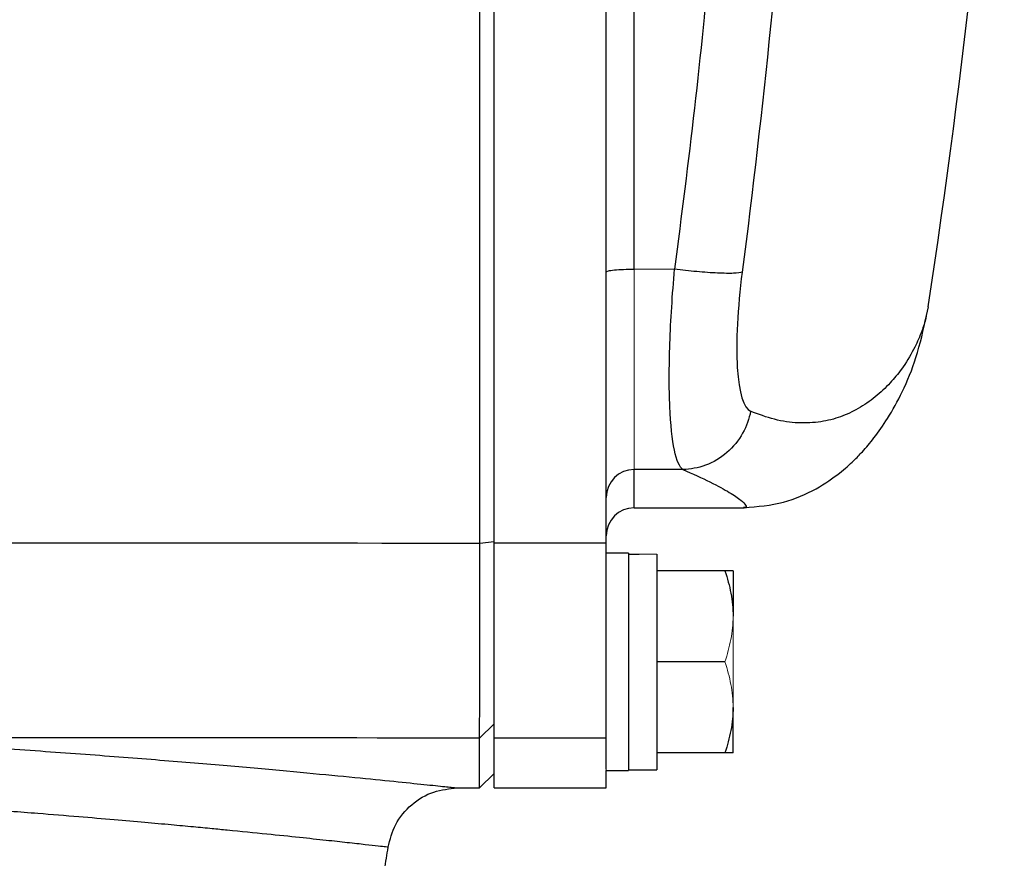
# Model space of a CAD drawing. Units: inches. Extents: x -59 to 42, y -24 to 31.
# Drawn here: x 18 to 20, y -20 to -18 of the extents above; entities that cross this region are included whole.
import ezdxf

# ---------------------------------------------------------------- set-up
doc = ezdxf.new("R2010")
doc.units = ezdxf.units.IN
doc.header["$MEASUREMENT"] = 0

msp = doc.modelspace()

# ---------------------------------------------------------------- linework, layer by layer
at = {"color": 7, "linetype": 'Continuous', "lineweight": 25}
for p, q in [((18.8692, -19.0994), (18.8692, -17.5362)), ((19.1842, -19.0994), (19.1842, -17.5362)), ((20.0884, -18.4351), (20.0833, -18.4598)), ((19.3997, -18.8921), (19.2629, -18.8921)), ((19.2629, -18.9997), (19.5704, -18.9997)), ((18.8291, -19.0993), (18.8692, -19.0942)), ((18.8692, -19.6473), (18.8692, -19.0994)), ((19.1842, -19.0994), (18.8692, -19.0994)), ((19.1842, -19.6473), (19.1842, -19.0994)), ((19.2472, -19.1277), (19.1842, -19.1277)), ((19.2472, -19.1277), (19.2472, -19.7379)), ((19.3259, -19.13), (19.3259, -19.7359)), ((19.5176, -19.1769), (19.3259, -19.1769)), ((19.5405, -19.1769), (19.5405, -19.3048)), ((19.5176, -19.4328), (19.3259, -19.4328)), ((19.5405, -19.6887), (19.5405, -19.5607)), ((18.8283, -19.6473), (18.8692, -19.6073)), ((18.8283, -19.7871), (18.8283, -19.6473)), ((18.8692, -19.7871), (18.8692, -19.6473)), ((19.1842, -19.6473), (18.8692, -19.6473)), ((19.1842, -19.7348), (19.1842, -19.6473)), ((19.5176, -19.6887), (19.3259, -19.6887)), ((18.8283, -19.7871), (18.8692, -19.747)), ((19.1842, -19.7379), (19.2472, -19.7379)), ((19.1842, -19.7871), (19.1842, -19.7379)), ((19.2472, -19.7359), (19.3259, -19.7359)), ((18.7658, -19.7871), (18.8283, -19.7871)), ((18.8692, -19.7871), (19.1842, -19.7871))]:
    msp.add_line(p, q, dxfattribs=at)
at = {"color": 144, "linetype": 'Continuous', "lineweight": 18}
for p, q in [((19.3763, -18.3291), (19.2629, -18.3291)), ((19.2629, -18.8921), (19.2629, -18.3291)), ((19.5405, -19.3048), (19.5405, -19.5607)), ((19.1842, -19.7348), (19.1842, -19.7379))]:
    msp.add_line(p, q, dxfattribs=at)
at = {"color": 8, "linetype": 'Continuous', "lineweight": 25}
msp.add_line((19.2629, -18.9997), (19.2629, -18.8921), dxfattribs=at)
at = {"color": 7, "linetype": 'Continuous', "lineweight": 25}
for centre, radius, start, end in [((-1.3129, -15.1414), 21.6535, 351.25076, 356.60394), ((19.2628, -18.9707), 0.0786, 89.8996, 179.8992), ((19.2629, -19.0785), 0.0787, 90, 180), ((-12.5549, -15.1414), 31.4961, 351.09675, 351.21109)]:
    msp.add_arc(centre, radius, start, end, dxfattribs=at)
at = {"color": 144, "linetype": 'Continuous', "lineweight": 18}
for centre, start_param, end_param in [((19.4152, -19.4328), 1.622768, 1.6687), ((19.1579, -19.4328), 1.495879, 1.518825)]:
    msp.add_ellipse(centre, major_axis=(1.7192, 0), ratio=0.176327, start_param=start_param, end_param=end_param, dxfattribs=at)
at = {"color": 7, "linetype": 'Continuous', "lineweight": 25}
for points in [[(19.768, -15.5605), (19.7525, -16.4916), (19.6853, -17.4175), (19.5661, -18.3379)], [(16.6284, -19.0992), (17.3619, -19.0979), (18.0956, -19.0979), (18.8291, -19.0993)], [(18.8283, -19.6473), (18.2147, -19.6461), (17.6009, -19.6459), (16.9873, -19.6467)]]:
    msp.add_open_spline(points, degree=3, dxfattribs=at)
at = {"color": 8, "linetype": 'Continuous', "lineweight": 25}
for points, knots in [([(19.4801, -17.3659), (19.4788, -17.3848), (19.4556, -17.7076), (19.4147, -18.0278), (19.3763, -18.3291)], [0, 0, 0, 0, 0.058788, 1, 1, 1, 1]), ([(19.2629, -18.3291), (19.2629, -18.0266), (19.2629, -17.7212), (19.2629, -17.4148), (19.2629, -17.4119)], [0, 0, 0, 0, 0.990466, 1, 1, 1, 1]), ([(20.0833, -18.4598), (20.0827, -18.4633), (20.0797, -18.4788), (20.0684, -18.5109), (20.0474, -18.5584), (20.0179, -18.6061), (19.9812, -18.6514), (19.941, -18.6894), (19.8942, -18.7215), (19.8429, -18.7455), (19.7867, -18.7601), (19.7248, -18.7631), (19.6587, -18.7544), (19.6124, -18.737), (19.5897, -18.7285)], [0, 0, 0, 0, 0.0214217, 0.0945339, 0.1826083, 0.2918349, 0.3724427, 0.4643258, 0.5577452, 0.6434774, 0.7301999, 0.8242089, 0.9141096, 1, 1, 1, 1]), ([(19.3997, -18.8921), (19.4266, -18.9042), (19.4817, -18.9291), (19.5332, -18.9577), (19.5652, -18.9795), (19.5778, -18.9934), (19.5785, -18.9999), (19.572, -18.9991), (19.5702, -18.9988)], [0, 0, 0, 0, 0.180164, 0.368764, 0.555855, 0.734713, 0.928411, 1, 1, 1, 1]), ([(16.9873, -19.6467), (17.0751, -19.6513), (17.2504, -19.6606), (17.4951, -19.6762), (17.7237, -19.6924), (17.9334, -19.7087), (18.1226, -19.7245), (18.2898, -19.7396), (18.4341, -19.7532), (18.5538, -19.765), (18.6479, -19.7747), (18.7156, -19.7817), (18.7581, -19.7863), (18.7632, -19.7868), (18.7658, -19.7871)], [0, 0, 0, 0, 0.083301, 0.16631, 0.249705, 0.333003, 0.415981, 0.499312, 0.582837, 0.666014, 0.74952, 0.833165, 0.916462, 1, 1, 1, 1]), ([(18.5713, -19.9539), (18.5699, -19.9537), (18.5672, -19.9534), (18.5452, -19.9509), (18.5094, -19.9469), (18.46, -19.9414), (18.3979, -19.9346), (18.3231, -19.9266), (18.231, -19.9171), (18.1455, -19.9086), (18.0745, -19.9017), (18.0223, -19.8967), (17.9598, -19.8908), (17.8861, -19.8841), (17.7998, -19.8765), (17.6998, -19.8682), (17.5771, -19.8583), (17.437, -19.8477), (17.2871, -19.8372), (17.1466, -19.828), (17.0179, -19.8202), (16.9349, -19.8156), (16.8962, -19.8134)], [0, 0, 0, 0, 0.061436, 0.123784, 0.186909, 0.250819, 0.309047, 0.370182, 0.434242, 0.501234, 0.525104, 0.552878, 0.58458, 0.620216, 0.659788, 0.703301, 0.750759, 0.811884, 0.867377, 0.917233, 0.961443, 1, 1, 1, 1])]:
    msp.add_open_spline(points, degree=3, knots=knots, dxfattribs=at)
at = {"color": 7, "linetype": 'Continuous', "lineweight": 25}
for points, knots in [([(18.8291, -17.628), (18.8291, -17.6252), (18.8291, -17.6195), (18.8291, -17.611), (18.829, -17.6025), (18.829, -17.594), (18.829, -17.5855), (18.829, -17.5771), (18.829, -17.5623), (18.8289, -17.5414), (18.8288, -17.517), (18.8287, -17.4949), (18.8286, -17.4805), (18.8285, -17.4708), (18.8285, -17.4645), (18.8284, -17.4581), (18.8284, -17.4548), (18.8283, -17.453)], [0, 0, 0, 0, 0.035002, 0.070293, 0.105873, 0.141742, 0.1779, 0.214346, 0.251082, 0.372532, 0.500735, 0.618936, 0.75032, 0.796303, 0.853246, 0.921146, 1, 1, 1, 1]), ([(18.8291, -19.0993), (18.8291, -18.8628), (18.8291, -18.6199), (18.8291, -18.1271), (18.8291, -17.8773), (18.8291, -17.628)], [0, 0, 0, 0, 0.5, 0.5, 1, 1, 1, 1]), ([(19.1842, -18.3372), (19.1842, -18.3361), (19.1862, -18.3351), (19.1941, -18.3331), (19.2, -18.3322), (19.2145, -18.3307), (19.2233, -18.3301), (19.2423, -18.3293), (19.2526, -18.3291), (19.2629, -18.3291)], [0, 0, 0, 0, 0.25, 0.25, 0.5, 0.5, 0.75, 0.75, 1, 1, 1, 1]), ([(19.3997, -18.8921), (19.3806, -18.8801), (19.3672, -18.8181), (19.3607, -18.664), (19.3607, -18.6043), (19.3653, -18.472), (19.3699, -18.4008), (19.3763, -18.3291)], [0, 0, 0, 0, 0.5, 0.5, 0.75, 0.75, 1, 1, 1, 1]), ([(19.5661, -18.3379), (19.5614, -18.3393), (19.5533, -18.3404), (19.53, -18.3412), (19.5148, -18.341), (19.4794, -18.3394), (19.4592, -18.3379), (19.4177, -18.3341), (19.3964, -18.3317), (19.3763, -18.3291)], [0, 0, 0, 0, 0.25, 0.25, 0.5, 0.5, 0.75, 0.75, 1, 1, 1, 1]), ([(19.5661, -18.3379), (19.5596, -18.3877), (19.5551, -18.4371), (19.5504, -18.5288), (19.5503, -18.5703), (19.5569, -18.6772), (19.5705, -18.7202), (19.5897, -18.7285)], [0, 0, 0, 0, 0.25, 0.25, 0.5, 0.5, 1, 1, 1, 1]), ([(19.5715, -18.9997), (19.6092, -18.9964), (19.6827, -18.99), (19.7746, -18.9486), (19.8417, -18.9025), (19.8784, -18.8689), (19.9063, -18.8401), (19.9396, -18.8008), (19.9781, -18.7458), (20.0193, -18.6707), (20.059, -18.5739), (20.0753, -18.4992), (20.084, -18.4594)], [0, 0, 0, 0, 0.091807, 0.178962, 0.259276, 0.33256, 0.39139, 0.470874, 0.571342, 0.693068, 0.836091, 1, 1, 1, 1]), ([(19.5897, -18.7285), (19.586, -18.7491), (19.5787, -18.7705), (19.5563, -18.8106), (19.5412, -18.8293), (19.5054, -18.8601), (19.4848, -18.8722), (19.4422, -18.888), (19.4203, -18.8917), (19.3997, -18.8921)], [0, 0, 0, 0, 0.25, 0.25, 0.5, 0.5, 0.75, 0.75, 1, 1, 1, 1]), ([(18.8283, -19.6473), (18.8283, -19.6467), (18.8284, -19.6456), (18.8284, -19.6435), (18.8284, -19.6413), (18.8284, -19.6388), (18.8284, -19.6363), (18.8284, -19.6337), (18.8285, -19.631), (18.8285, -19.6246), (18.8285, -19.6128), (18.8286, -19.5851), (18.8287, -19.5413), (18.8288, -19.4729), (18.8289, -19.3936), (18.829, -19.3239), (18.829, -19.274), (18.829, -19.2455), (18.829, -19.2167), (18.8291, -19.1876), (18.8291, -19.1583), (18.8291, -19.1288), (18.8291, -19.1091), (18.8291, -19.0993)], [0, 0, 0, 0, 0.019282, 0.037521, 0.054719, 0.070875, 0.085989, 0.100062, 0.113092, 0.12508, 0.19071, 0.250128, 0.381018, 0.499998, 0.627881, 0.749871, 0.786268, 0.822444, 0.858398, 0.894131, 0.929642, 0.964932, 1, 1, 1, 1]), ([(19.5176, -19.1769), (19.5246, -19.1978), (19.5304, -19.2189), (19.5383, -19.2615), (19.5405, -19.283), (19.5405, -19.3048)], [0, 0, 0, 0, 0.5, 0.5, 1, 1, 1, 1]), ([(19.5405, -19.1769), (19.5405, -19.1769), (19.5383, -19.1769), (19.5303, -19.1769), (19.5245, -19.1769), (19.5176, -19.1769)], [0, 0, 0, 0, 0.5, 0.5, 1, 1, 1, 1]), ([(19.5405, -19.5607), (19.5405, -19.5716), (19.54, -19.5825), (19.5379, -19.6041), (19.5363, -19.6148), (19.5303, -19.6468), (19.5246, -19.6678), (19.5176, -19.6887)], [0, 0, 0, 0, 0.25, 0.25, 0.5, 0.5, 1, 1, 1, 1]), ([(19.5405, -19.6887), (19.5405, -19.6887), (19.5383, -19.6887), (19.5303, -19.6887), (19.5245, -19.6887), (19.5176, -19.6887)], [0, 0, 0, 0, 0.5, 0.5, 1, 1, 1, 1]), ([(18.5713, -19.9539), (18.577, -19.932), (18.5887, -19.8867), (18.6351, -19.8315), (18.6968, -19.794), (18.7433, -19.7894), (18.7658, -19.7871)], [0, 0, 0, 0, 0.241985, 0.5, 0.758015, 1, 1, 1, 1])]:
    msp.add_open_spline(points, degree=3, knots=knots, dxfattribs=at)
at = {"color": 144, "linetype": 'Continuous', "lineweight": 18}
for points, knots in [([(18.8692, -19.0942), (18.8692, -18.9721), (18.8692, -18.8498), (18.8692, -18.6052), (18.8692, -18.4829), (18.8692, -18.238), (18.8692, -18.1154), (18.8692, -17.8703), (18.8692, -17.7476), (18.8692, -17.6249)], [0, 0, 0, 0, 0.00937967, 0.00937967, 0.01875934, 0.01875934, 0.02813901, 0.02813901, 0.03751868, 0.03751868, 0.03751868, 0.03751868]), ([(18.8692, -19.6073), (18.8692, -19.6057), (18.8692, -19.6034), (18.8692, -19.5975), (18.8692, -19.5939), (18.8692, -19.5853), (18.8692, -19.5804), (18.8692, -19.5691), (18.8692, -19.5628), (18.8692, -19.5487), (18.8692, -19.5411), (18.8692, -19.5247), (18.8692, -19.516), (18.8692, -19.4973), (18.8692, -19.4874), (18.8692, -19.4664), (18.8692, -19.4554), (18.8692, -19.4321), (18.8692, -19.42), (18.8692, -19.395), (18.8692, -19.3821), (18.8692, -19.3554), (18.8692, -19.3417), (18.8692, -19.3134), (18.8692, -19.2988), (18.8692, -19.2689), (18.8692, -19.2537), (18.8692, -19.2229), (18.8692, -19.2073), (18.8692, -19.1757), (18.8692, -19.1597), (18.8692, -19.1272), (18.8692, -19.1108), (18.8692, -19.0942)], [0, 0, 0, 0, 0.00125865, 0.00125865, 0.0025173, 0.0025173, 0.00377596, 0.00377596, 0.00503461, 0.00503461, 0.00629326, 0.00629326, 0.00755191, 0.00755191, 0.00881056, 0.00881056, 0.01006921, 0.01006921, 0.01132787, 0.01132787, 0.01258652, 0.01258652, 0.01384517, 0.01384517, 0.01510382, 0.01510382, 0.01636247, 0.01636247, 0.01762113, 0.01762113, 0.01887978, 0.01887978, 0.02013843, 0.02013843, 0.02013843, 0.02013843]), ([(19.5405, -19.3048), (19.5405, -19.3157), (19.54, -19.3266), (19.5379, -19.3482), (19.5363, -19.3589), (19.5303, -19.3909), (19.5246, -19.4119), (19.5176, -19.4328)], [0, 0, 0, 0, 0.25, 0.25, 0.5, 0.5, 1, 1, 1, 1]), ([(19.5176, -19.4328), (19.5246, -19.4537), (19.5304, -19.4748), (19.5383, -19.5174), (19.5405, -19.5389), (19.5405, -19.5607)], [0, 0, 0, 0, 0.5, 0.5, 1, 1, 1, 1])]:
    msp.add_open_spline(points, degree=3, knots=knots, dxfattribs=at)

doc.saveas('drawing.dxf')
